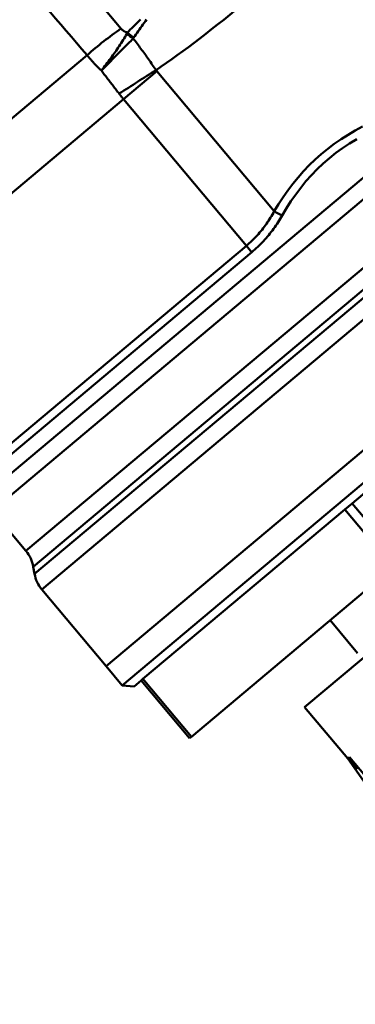
# Model space of a CAD drawing. Extents: x 696 to 1261, y -398 to 294.
# Drawn here: x 745 to 765, y -5 to 53 of the extents above; entities that cross this region are included whole.
import ezdxf

# ---------------------------------------------------------------- set-up
doc = ezdxf.new("R2010")
doc.units = 0
doc.layers.add('AM_0', color=7, linetype='CONTINUOUS', lineweight=50)

# ---------------------------------------------------------------- blocks, each defined once
blk = doc.blocks.new('fghgfhj')
at = {"layer": 'AM_0'}
for p, q in [((1667.461, 401.765), (1683.015, 414.817)), ((1687.185, 413.852), (1685.198, 412.184)), ((1694.191, 405.503), (1687.185, 413.852)), ((1715.904, 412.791), (1680.321, 382.933)), ((1685.198, 412.184), (1669.197, 398.758)), ((1685.198, 412.184), (1692.533, 403.444)), ((1676.923, 388.567), (1704.298, 411.537)), ((1705.723, 411.428), (1677.361, 387.629)), ((1679.884, 383.872), (1712.32, 411.089)), ((1679.372, 385.232), (1709.513, 410.523)), ((1711.105, 410.553), (1679.809, 384.293)), ((1720.925, 409.218), (1684.155, 378.365)), ((1720.925, 409.218), (1684.155, 378.365)), ((1685.119, 377.215), (1721.889, 408.069)), ((1676.531, 390.017), (1692.533, 403.444)), ((1692.847, 403.055), (1676.75, 389.548)), ((1715.976, 402.455), (1698.838, 388.074)), ((1721.286, 397.12), (1696.007, 375.908)), ((1698.398, 387.705), (1698.838, 388.074)), ((1698.838, 388.074), (1701.73, 384.627)), ((1677.361, 387.629), (1679.372, 385.232)), ((1698.398, 387.705), (1686.352, 377.597)), ((1701.29, 384.257), (1698.398, 387.705)), ((1679.809, 384.293), (1679.884, 383.872)), ((1701.29, 384.257), (1689.244, 374.15)), ((1680.321, 382.933), (1684.155, 378.365)), ((1699.165, 379.145), (1697.526, 381.099)), ((1685.119, 377.215), (1684.155, 378.365)), ((1685.824, 377.154), (1685.119, 377.215)), ((1686.247, 377.509), (1685.824, 377.154)), ((1686.247, 377.509), (1686.352, 377.597)), ((1689.14, 374.062), (1686.247, 377.509)), ((1686.352, 377.597), (1689.244, 374.15)), ((1698.578, 372.844), (1696.007, 375.908)), ((1689.14, 374.062), (1689.244, 374.15)), ((1698.68, 372.93), (1698.578, 372.844)), ((1698.578, 372.844), (1708.841, 358.186)), ((1707.563, 362.343), (1698.68, 372.93))]:
    blk.add_line(p, q, dxfattribs=at)
at = {"layer": 'AM_0', "flags": 128}
for points in [[(1685.043, 416.397), (1684.735, 416.766), (1684.427, 417.134), (1684.119, 417.503), (1683.812, 417.872), (1683.504, 418.241), (1683.196, 418.609), (1682.888, 418.978), (1682.58, 419.347), (1682.272, 419.716), (1681.965, 420.085), (1681.657, 420.454), (1681.349, 420.823), (1681.041, 421.191), (1680.734, 421.56), (1680.426, 421.929), (1680.119, 422.298), (1679.811, 422.667), (1679.503, 423.036), (1679.196, 423.405), (1678.888, 423.775)], [(1678.955, 419.551), (1679.268, 419.187), (1679.58, 418.824), (1679.893, 418.46), (1680.206, 418.096), (1680.518, 417.732), (1680.831, 417.368), (1681.143, 417.004), (1681.455, 416.639), (1681.768, 416.275), (1682.08, 415.911), (1682.392, 415.546), (1682.703, 415.182), (1683.015, 414.817)], [(1686.201, 416.933), (1686.116, 416.847), (1686.03, 416.762), (1685.944, 416.677), (1685.858, 416.591), (1685.772, 416.506), (1685.686, 416.421), (1685.6, 416.336), (1685.513, 416.251), (1685.427, 416.166)], [(1685.794, 415.847), (1685.864, 415.947), (1685.935, 416.047), (1686.005, 416.147), (1686.076, 416.247), (1686.146, 416.346), (1686.216, 416.446), (1686.286, 416.545), (1686.357, 416.645), (1686.427, 416.744), (1686.497, 416.843), (1686.567, 416.943)], [(1685.384, 416.089), (1685.335, 415.997), (1685.283, 415.906), (1685.23, 415.814), (1685.175, 415.722), (1685.119, 415.63), (1685.061, 415.539), (1685.002, 415.447), (1684.941, 415.355), (1684.88, 415.264), (1684.817, 415.172), (1684.754, 415.081), (1684.689, 414.989), (1684.624, 414.898), (1684.558, 414.806), (1684.492, 414.715), (1684.424, 414.624), (1684.356, 414.533), (1684.288, 414.442), (1684.219, 414.35), (1684.15, 414.259), (1684.08, 414.168), (1684.01, 414.078), (1683.94, 413.987), (1683.87, 413.896)], [(1685.427, 416.166), (1685.408, 416.171), (1685.39, 416.177), (1685.371, 416.183), (1685.353, 416.19), (1685.335, 416.196), (1685.317, 416.204), (1685.3, 416.211), (1685.282, 416.219), (1685.265, 416.227), (1685.248, 416.236), (1685.231, 416.245), (1685.215, 416.254), (1685.199, 416.264), (1685.183, 416.274), (1685.167, 416.285), (1685.152, 416.296), (1685.137, 416.307), (1685.122, 416.319), (1685.108, 416.331), (1685.094, 416.343), (1685.08, 416.356), (1685.068, 416.37), (1685.055, 416.383), (1685.043, 416.397)], [(1685.427, 416.166), (1685.425, 416.163), (1685.423, 416.16), (1685.421, 416.157), (1685.42, 416.154), (1685.418, 416.15), (1685.416, 416.147), (1685.414, 416.144), (1685.412, 416.141), (1685.411, 416.138), (1685.409, 416.134), (1685.407, 416.131), (1685.405, 416.128), (1685.404, 416.125), (1685.402, 416.122), (1685.4, 416.118), (1685.398, 416.115), (1685.396, 416.112), (1685.395, 416.109), (1685.393, 416.105), (1685.391, 416.102), (1685.389, 416.099), (1685.388, 416.095), (1685.386, 416.092), (1685.384, 416.089)], [(1683.87, 413.896), (1683.951, 413.978), (1684.032, 414.059), (1684.112, 414.14), (1684.193, 414.222), (1684.274, 414.303), (1684.355, 414.384), (1684.436, 414.465), (1684.517, 414.546), (1684.597, 414.627), (1684.678, 414.707), (1684.758, 414.788), (1684.838, 414.868), (1684.918, 414.948), (1684.998, 415.028), (1685.077, 415.107), (1685.157, 415.187), (1685.235, 415.266), (1685.314, 415.345), (1685.392, 415.424), (1685.47, 415.503), (1685.547, 415.581), (1685.624, 415.659), (1685.7, 415.737), (1685.775, 415.815)], [(1685.775, 415.815), (1685.776, 415.816), (1685.776, 415.818), (1685.777, 415.819), (1685.778, 415.82), (1685.779, 415.822), (1685.779, 415.823), (1685.78, 415.825), (1685.781, 415.826), (1685.781, 415.827), (1685.782, 415.829), (1685.783, 415.83), (1685.784, 415.832), (1685.784, 415.833), (1685.785, 415.834), (1685.786, 415.836), (1685.787, 415.837), (1685.788, 415.838), (1685.788, 415.84), (1685.789, 415.841), (1685.79, 415.842), (1685.791, 415.843), (1685.792, 415.845), (1685.793, 415.846), (1685.794, 415.847)], [(1687.134, 413.921), (1687.079, 414.002), (1687.024, 414.084), (1686.968, 414.165), (1686.913, 414.246), (1686.857, 414.326), (1686.801, 414.407), (1686.744, 414.487), (1686.688, 414.568), (1686.632, 414.648), (1686.575, 414.727), (1686.518, 414.807), (1686.462, 414.886), (1686.405, 414.965), (1686.348, 415.044), (1686.291, 415.122), (1686.234, 415.2), (1686.177, 415.278), (1686.119, 415.356), (1686.062, 415.433), (1686.005, 415.51), (1685.948, 415.587), (1685.89, 415.663), (1685.833, 415.739), (1685.775, 415.815)], [(1683.015, 414.817), (1683.048, 414.776), (1683.082, 414.736), (1683.116, 414.695), (1683.15, 414.655), (1683.184, 414.615), (1683.219, 414.575), (1683.254, 414.535), (1683.289, 414.495), (1683.324, 414.456), (1683.36, 414.416), (1683.395, 414.377), (1683.431, 414.338), (1683.467, 414.3), (1683.503, 414.262), (1683.54, 414.224), (1683.576, 414.186), (1683.613, 414.148), (1683.649, 414.111), (1683.686, 414.075), (1683.723, 414.038), (1683.76, 414.002), (1683.796, 413.967), (1683.833, 413.931), (1683.87, 413.896)], [(1683.87, 413.896), (1683.914, 413.84), (1683.957, 413.783), (1684.001, 413.726), (1684.045, 413.669), (1684.088, 413.612), (1684.132, 413.555), (1684.176, 413.498), (1684.22, 413.441), (1684.264, 413.383), (1684.308, 413.326), (1684.353, 413.269), (1684.397, 413.211), (1684.441, 413.154), (1684.485, 413.096), (1684.53, 413.038), (1684.574, 412.981), (1684.618, 412.923), (1684.663, 412.865), (1684.707, 412.808), (1684.752, 412.75), (1684.796, 412.692), (1684.84, 412.635), (1684.885, 412.577), (1684.929, 412.519)], [(1687.185, 413.852), (1687.183, 413.854), (1687.181, 413.857), (1687.179, 413.86), (1687.176, 413.863), (1687.174, 413.865), (1687.172, 413.868), (1687.17, 413.871), (1687.167, 413.874), (1687.165, 413.877), (1687.163, 413.88), (1687.161, 413.882), (1687.159, 413.885), (1687.157, 413.888), (1687.155, 413.891), (1687.152, 413.894), (1687.15, 413.897), (1687.148, 413.9), (1687.146, 413.903), (1687.144, 413.906), (1687.142, 413.909), (1687.14, 413.912), (1687.138, 413.915), (1687.136, 413.918), (1687.134, 413.921)], [(1684.929, 412.519), (1684.94, 412.505), (1684.951, 412.491), (1684.962, 412.477), (1684.973, 412.463), (1684.984, 412.449), (1684.995, 412.435), (1685.006, 412.421), (1685.017, 412.407), (1685.028, 412.393), (1685.039, 412.379), (1685.051, 412.365), (1685.062, 412.351), (1685.073, 412.337), (1685.084, 412.323), (1685.096, 412.309), (1685.107, 412.295), (1685.118, 412.281), (1685.13, 412.267), (1685.141, 412.253), (1685.152, 412.239), (1685.164, 412.226), (1685.175, 412.212), (1685.187, 412.198), (1685.198, 412.184)], [(1699.459, 410.551), (1699.025, 410.319), (1698.599, 410.071), (1698.182, 409.806), (1697.776, 409.525), (1697.382, 409.227), (1697.001, 408.915), (1696.634, 408.587), (1696.279, 408.245), (1695.939, 407.89), (1695.612, 407.52), (1695.299, 407.138), (1695.001, 406.744), (1694.716, 406.339), (1694.446, 405.925), (1694.191, 405.503)], [(1694.67, 405.253), (1694.923, 405.681), (1695.19, 406.099), (1695.473, 406.507), (1695.772, 406.904), (1696.085, 407.287), (1696.414, 407.655), (1696.757, 408.009), (1697.115, 408.348), (1697.488, 408.671), (1697.876, 408.978), (1698.277, 409.268), (1698.69, 409.541), (1699.115, 409.795)], [(1694.191, 405.503), (1694.139, 405.407), (1694.085, 405.311), (1694.03, 405.216), (1693.973, 405.122), (1693.914, 405.028), (1693.854, 404.935), (1693.793, 404.843), (1693.73, 404.752), (1693.666, 404.662), (1693.6, 404.573), (1693.533, 404.485), (1693.464, 404.398), (1693.394, 404.311), (1693.322, 404.226), (1693.249, 404.142), (1693.175, 404.06), (1693.099, 403.978), (1693.022, 403.898), (1692.943, 403.818), (1692.863, 403.741), (1692.782, 403.664), (1692.7, 403.589), (1692.617, 403.516), (1692.533, 403.444)], [(1692.847, 403.055), (1692.939, 403.133), (1693.029, 403.212), (1693.118, 403.293), (1693.206, 403.376), (1693.293, 403.459), (1693.379, 403.545), (1693.463, 403.631), (1693.546, 403.718), (1693.628, 403.807), (1693.708, 403.897), (1693.786, 403.988), (1693.863, 404.08), (1693.939, 404.173), (1694.013, 404.267), (1694.086, 404.362), (1694.157, 404.458), (1694.227, 404.554), (1694.295, 404.652), (1694.361, 404.751), (1694.426, 404.85), (1694.49, 404.95), (1694.552, 405.05), (1694.612, 405.151), (1694.67, 405.253)], [(1698.68, 372.93), (1698.864, 372.607), (1699.128, 372.202)]]:
    blk.add_lwpolyline(points, dxfattribs=at)
at = {"layer": 'AM_0'}
for centre, start, end in [((1677.84, 383.946), 10, 40), ((1681.853, 384.219), 190, 220)]:
    blk.add_arc(centre, 2, start, end, dxfattribs=at)
for centre, major_axis, ratio, start_param, end_param in [((1790.458, 568.532), (-111.675, -157.201), 0.103497, 0.26926, 0.377956), ((1685.156, 413.041), (6.14, 5.128), 0.342559, 1.309778, 1.633921), ((1685.473, 414.042), (-3.872, 3.163), 0.317794, 4.890757, 4.988586), ((1685.497, 414.069), (-3.497, 3.574), 0.297933, 4.926787, 5.0272), ((1685.548, 412.59), (6.737, 4.314), 0.034346, 1.311209, 1.640791), ((1694.389, 405.669), (0.864, -0.504), 0.244551, 4.624876, 5.182501), ((1692.482, 403.402), (0.643, -0.766), 0.065404, 1.047198, 1.570796)]:
    blk.add_ellipse(centre, major_axis=major_axis, ratio=ratio, start_param=start_param, end_param=end_param, dxfattribs=at)

msp = doc.modelspace()

# ---------------------------------------------------------------- block references
at = {"layer": 'AM_0'}
msp.add_blockref('fghgfhj', (-934.179, -363.497), dxfattribs=at)

doc.saveas('drawing.dxf')
